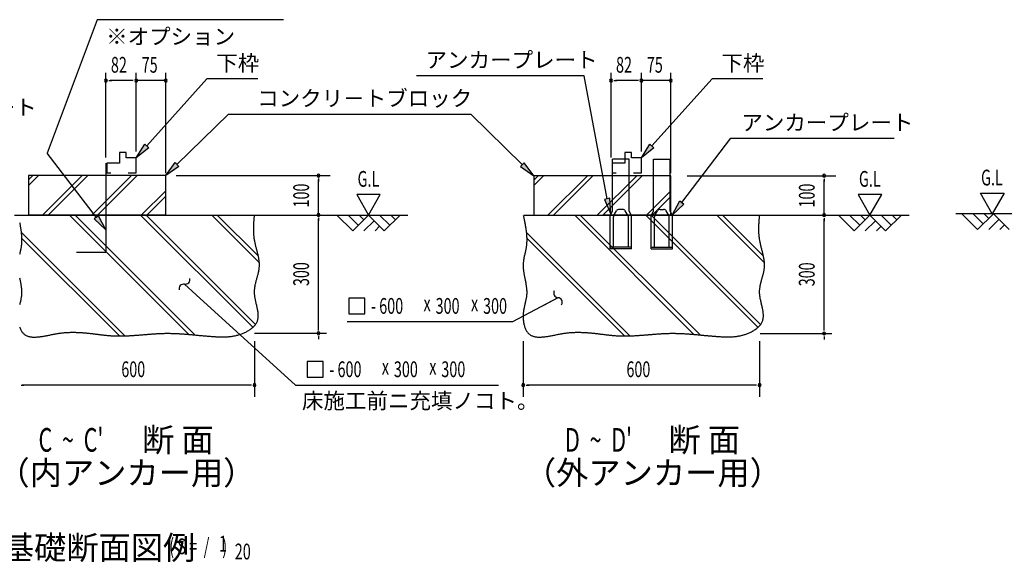
# Model space of a CAD drawing. Extents: x 543 to 20545, y 184 to 14052.
# Drawn here: x 6310 to 12557, y 4007 to 7451 of the extents above; entities that cross this region are included whole.
import ezdxf
from ezdxf.enums import TextEntityAlignment as Align

# ---------------------------------------------------------------- set-up
doc = ezdxf.new("R2010")
doc.units = 0
doc.header["$LTSCALE"] = 50
doc.header["$MEASUREMENT"] = 0
for name, color, linetype in [('ANKA_PL', 70, 'CONTINUOUS'), ('HIKIDASHI', 6, 'CONTINUOUS'), ('M1', 4, 'CONTINUOUS'), ('SUNPOU', 4, 'CONTINUOUS'), ('U1', 3, 'CONTINUOUS'), ('U2', 4, 'CONTINUOUS'), ('U4', 6, 'CONTINUOUS')]:
    doc.layers.add(name, color=color, linetype=linetype)
doc.styles.add('00', font='ROMANS', dxfattribs={"width": 0.666667, "bigfont": 'BIGFONT'})
doc.styles.add('01', font='ROMANS', dxfattribs={"height": 3, "bigfont": 'BIGFONT'})

msp = doc.modelspace()

# ---------------------------------------------------------------- linework, layer by layer
at = {"layer": 'ANKA_PL'}
for p, q in [((10176.5, 6564.7), (10071.5, 6564.7)), ((10071.5, 6234.7), (10071.5, 6564.7)), ((10176.5, 6234.7), (10176.5, 6564.7)), ((10331.5, 6564.7), (10436.5, 6564.7)), ((10331.5, 6234.7), (10331.5, 6564.7)), ((10436.5, 6234.7), (10436.5, 6564.7)), ((6856.7, 6540.8), (6856.7, 5972.5)), ((10134.7, 6247.2), (10113.4, 6247.2)), ((10373.4, 6247.2), (10394.7, 6247.2)), ((10056.5, 6208.7), (10071.5, 6234.7)), ((10056.5, 5997.2), (10056.5, 6208.7)), ((10076.5, 6007.2), (10076.5, 6200)), ((10078.2, 6206.2), (10096.1, 6237.2)), ((10169.9, 6206.2), (10152, 6237.2)), ((10171.5, 6007.2), (10171.5, 6200)), ((10191.5, 6208.7), (10176.5, 6234.7)), ((10191.5, 6208.7), (10176.5, 6234.7)), ((10191.5, 5997.2), (10191.5, 6208.7)), ((10316.5, 6208.7), (10331.5, 6234.7)), ((10316.5, 6208.7), (10331.5, 6234.7)), ((10316.5, 5997.2), (10316.5, 6208.7)), ((10336.5, 6007.2), (10336.5, 6200)), ((10338.2, 6206.2), (10356.1, 6237.2)), ((10429.9, 6206.2), (10412, 6237.2)), ((10431.5, 6007.2), (10431.5, 6200)), ((10451.5, 6208.7), (10436.5, 6234.7)), ((10451.5, 5997.2), (10451.5, 6208.7)), ((10191.5, 6007.2), (10056.5, 6007.2)), ((10316.5, 6007.2), (10451.5, 6007.2)), ((6856.7, 5972.5), (6669.2, 5972.5)), ((10191.5, 5997.2), (10056.5, 5997.2)), ((10191.5, 5997.2), (10056.5, 5997.2)), ((10191.5, 5997.2), (10056.5, 5997.2)), ((10191.5, 5997.2), (10056.5, 5997.2)), ((10316.5, 5997.2), (10451.5, 5997.2)), ((10316.5, 5997.2), (10451.5, 5997.2)), ((10316.5, 5997.2), (10451.5, 5997.2)), ((10316.5, 5997.2), (10451.5, 5997.2))]:
    msp.add_line(p, q, dxfattribs=at)
for centre, radius, start, end in [((10113.4, 6227.2), 20, 90, 150), ((10134.7, 6227.2), 20, 30, 90), ((10373.4, 6227.2), 20, 90, 150), ((10394.7, 6227.2), 20, 30, 90), ((10089, 6200), 12.5, 150, 180), ((10159, 6200), 12.5, 0, 30), ((10349, 6200), 12.5, 150, 180), ((10419, 6200), 12.5, 0, 30)]:
    msp.add_arc(centre, radius, start, end, dxfattribs=at)
at = {"layer": 'HIKIDASHI'}
for p, q in [((6801.1, 7450.9), (6484.7, 6604.4)), ((7983.3, 7450.9), (6801.1, 7450.9)), ((7115.9, 6649.6), (7497.7, 7075.1)), ((7820.3, 7075.1), (7497.7, 7075.1)), ((9890.4, 7095.5), (8827.9, 7095.5)), ((9890.4, 7095.5), (8827.9, 7095.5)), ((10037.1, 6314.2), (9890.4, 7095.5)), ((10320.8, 6649.6), (10702.6, 7075.1)), ((11025.2, 7075.1), (10702.6, 7075.1)), ((7307.6, 6531.9), (7634.7, 6852)), ((7634.7, 6852), (9172.5, 6852)), ((9499.6, 6530.5), (9172.5, 6850.5)), ((10511.1, 6290.1), (10822.4, 6698)), ((10822.4, 6698), (11858.6, 6698)), ((10822.4, 6698), (11858.6, 6698)), ((7049.2, 6575.1), (7103.5, 6660.7)), ((7128.3, 6638.4), (7049.2, 6575.1)), ((7103.5, 6660.7), (7128.3, 6638.4)), ((10254, 6575.1), (10308.4, 6660.7)), ((10333.2, 6638.4), (10254, 6575.1)), ((10308.4, 6660.7), (10333.2, 6638.4)), ((6796, 6196.4), (6484.7, 6604.4)), ((7236.2, 6462), (7296, 6543.9)), ((7319.3, 6520), (7236.2, 6462)), ((7296, 6543.9), (7319.3, 6520)), ((9511.2, 6542.4), (9487.9, 6518.6)), ((9487.9, 6518.6), (9571, 6460.5)), ((9571, 6460.5), (9511.2, 6542.4)), ((10053.3, 6318.2), (10021, 6310.1)), ((10021, 6310.1), (10061.4, 6217.2)), ((10061.4, 6217.2), (10053.3, 6318.2)), ((10450.5, 6210.5), (10497.9, 6300.2)), ((10524.4, 6279.9), (10450.5, 6210.5)), ((10497.9, 6300.2), (10524.4, 6279.9)), ((6809.2, 6206.5), (6782.7, 6186.3)), ((6782.7, 6186.3), (6856.7, 6116.9)), ((6856.7, 6116.9), (6809.2, 6206.5)), ((7355.6, 5772.3), (7429.5, 5705)), ((7429.5, 5705), (8058.6, 5132.2)), ((9724.9, 5686.3), (9436.9, 5534.2)), ((9724.9, 5686.3), (9636.5, 5639.6)), ((8399, 5684.2), (8399, 5584.2)), ((8499, 5684.2), (8399, 5684.2)), ((8499, 5584.2), (8499, 5684.2)), ((8399, 5584.2), (8499, 5584.2)), ((9436.9, 5534.2), (8387.1, 5534.2)), ((8134.4, 5282.2), (8134.4, 5182.2)), ((8234.4, 5282.2), (8134.4, 5282.2)), ((8234.4, 5182.2), (8234.4, 5282.2)), ((8058.6, 5132.2), (9348.4, 5132.2)), ((8134.4, 5182.2), (8234.4, 5182.2))]:
    msp.add_line(p, q, dxfattribs=at)
for centre, start, end in [((7351, 5742.7), 81.23868, 194.12406), ((7360.1, 5802), 261.23868, 14.12406), ((9727.9, 5716.1), 151.39936, 264.28474), ((9721.9, 5656.4), 331.39936, 84.28474)]:
    msp.add_arc(centre, 30, start, end, dxfattribs=at)
for points in [[(7128.3, 6638.4), (7103.5, 6660.7), (7049.2, 6575.1)], [(10333.2, 6638.4), (10308.4, 6660.7), (10254, 6575.1)], [(7319.3, 6520), (7296, 6543.9), (7236.2, 6462)], [(9487.9, 6518.6), (9511.2, 6542.4), (9571, 6460.5)], [(10021, 6310.1), (10053.3, 6318.2), (10061.4, 6217.2)], [(10524.4, 6279.9), (10497.9, 6300.2), (10450.5, 6210.5)], [(6782.7, 6186.3), (6809.2, 6206.5), (6856.7, 6116.9)]]:
    msp.add_solid(points, dxfattribs=at)
at = {"layer": 'SUNPOU'}
for p, q in [((6856.7, 6577), (6856.7, 7114.5)), ((6875.4, 7064.5), (6894.2, 7064.5)), ((7024.2, 7064.5), (6884.8, 7064.5)), ((7024.2, 7064.5), (6999.2, 7064.5)), ((7030.4, 7064.5), (7011.7, 7064.5)), ((7030.4, 7064.5), (7011.7, 7064.5)), ((7049.2, 6614.5), (7049.2, 7114.5)), ((7049.2, 6614.5), (7049.2, 7114.5)), ((7236.2, 7064.5), (7049.2, 7064.5)), ((7228.7, 7064.5), (7236.2, 7064.5)), ((7236.2, 6475.9), (7236.2, 7114.5)), ((10061.5, 6577), (10061.5, 7114.5)), ((10080.3, 7064.5), (10099, 7064.5)), ((10229, 7064.5), (10089.7, 7064.5)), ((10229, 7064.5), (10204, 7064.5)), ((10235.3, 7064.5), (10216.5, 7064.5)), ((10235.3, 7064.5), (10216.5, 7064.5)), ((10254, 6614.5), (10254, 7114.5)), ((10254, 6614.5), (10254, 7114.5)), ((10441, 7064.5), (10254, 7064.5)), ((10433.5, 7064.5), (10441, 7064.5)), ((10441, 6475.9), (10441, 7114.5)), ((7301.9, 6461.8), (8280.5, 6461.8)), ((8205.5, 6443.1), (8205.5, 6424.3)), ((8205.5, 6211.8), (8205.5, 6436.8)), ((10544.6, 6460.5), (11488.3, 6460.5)), ((11413.3, 6441.8), (11413.3, 6423)), ((11413.3, 6210.5), (11413.3, 6435.5)), ((8597.8, 6340.5), (8447.8, 6340.5)), ((8447.8, 6340.5), (8522.8, 6210.5)), ((8522.8, 6210.5), (8597.8, 6340.5)), ((11779, 6340.5), (11629, 6340.5)), ((11629, 6340.5), (11704, 6210.5)), ((11704, 6210.5), (11779, 6340.5)), ((12405.3, 6348.8), (12555.3, 6348.8)), ((12480.3, 6218.9), (12405.3, 6348.8)), ((12555.3, 6348.8), (12480.3, 6218.9)), ((8205.5, 6193.1), (8205.5, 6174.3)), ((8205.5, 5485.4), (8205.5, 6186.8)), ((11413.3, 6191.8), (11413.3, 6173)), ((11413.3, 5484.1), (11413.3, 6185.5)), ((8205.5, 5479.2), (8205.5, 5497.9)), ((7799.4, 5460.4), (8255.5, 5460.4)), ((8205.5, 5441.7), (8205.5, 5422.9)), ((11007.2, 5459.1), (11463.3, 5459.1)), ((11413.3, 5477.9), (11413.3, 5496.6)), ((11413.3, 5440.4), (11413.3, 5421.6)), ((7799.4, 5410.4), (7799.4, 5057.2)), ((9504.3, 5410.4), (9504.3, 5057.2)), ((11004.3, 5410.4), (11004.3, 5057.2)), ((6318.1, 5132.2), (6336.9, 5132.2)), ((7774.4, 5132.2), (6324.4, 5132.2)), ((7780.6, 5132.2), (7761.9, 5132.2)), ((9523, 5132.2), (9541.8, 5132.2)), ((10979.3, 5132.2), (9529.3, 5132.2)), ((10985.5, 5132.2), (10966.8, 5132.2))]:
    msp.add_line(p, q, dxfattribs=at)
for centre, start, end in [((6856.7, 7064.5), 0, 180), ((6856.7, 7064.5), 180, 0), ((7049.2, 7064.5), 0, 180), ((7049.2, 7064.5), 0, 180), ((7049.2, 7064.5), 0, 180), ((7049.2, 7064.5), 0, 180), ((7049.2, 7064.5), 180, 0), ((7049.2, 7064.5), 180, 0), ((7049.2, 7064.5), 180, 0), ((7049.2, 7064.5), 180, 0), ((7236.2, 7064.5), 0, 180), ((7236.2, 7064.5), 180, 0), ((10061.5, 7064.5), 0, 180), ((10061.5, 7064.5), 180, 0), ((10254, 7064.5), 0, 180), ((10254, 7064.5), 0, 180), ((10254, 7064.5), 0, 180), ((10254, 7064.5), 0, 180), ((10254, 7064.5), 180, 0), ((10254, 7064.5), 180, 0), ((10254, 7064.5), 180, 0), ((10254, 7064.5), 180, 0), ((10441, 7064.5), 0, 180), ((10441, 7064.5), 180, 0), ((8205.5, 6461.8), 90, 270), ((8205.5, 6461.8), 270, 90), ((11413.3, 6460.5), 90, 270), ((11413.3, 6460.5), 270, 90), ((8205.5, 6211.8), 90, 270), ((8205.5, 6211.8), 270, 90), ((11413.3, 6210.5), 90, 270), ((11413.3, 6210.5), 270, 90), ((8205.5, 5460.4), 90, 270), ((8205.5, 5460.4), 90, 270), ((8205.5, 5460.4), 270, 90), ((8205.5, 5460.4), 270, 90), ((11413.3, 5459.1), 90, 270), ((11413.3, 5459.1), 90, 270), ((11413.3, 5459.1), 270, 90), ((11413.3, 5459.1), 270, 90), ((7799.4, 5132.2), 0, 180), ((7799.4, 5132.2), 180, 0), ((9504.3, 5132.2), 0, 180), ((9504.3, 5132.2), 180, 0), ((11004.3, 5132.2), 0, 180), ((11004.3, 5132.2), 180, 0)]:
    msp.add_arc(centre, 9.38, start, end, dxfattribs=at)
at = {"layer": 'U1'}
for p, q in [((6366.2, 6462), (6366.2, 6212)), ((6816.2, 6462), (6366.2, 6462)), ((7236.2, 6462), (6816.2, 6462)), ((7236.2, 6212), (7236.2, 6462)), ((9571, 6460.5), (9571, 6210.5)), ((10021, 6460.5), (9571, 6460.5)), ((10441, 6460.5), (10021, 6460.5)), ((10441, 6210.5), (10441, 6460.5)), ((6366.2, 6212), (6816.2, 6212)), ((6816.2, 6212), (7236.2, 6212)), ((9571, 6210.5), (10021, 6210.5)), ((10021, 6212), (10441, 6212))]:
    msp.add_line(p, q, dxfattribs=at)
for points in [[(6308.7, 5501.9, 0), (6310.4, 5496.9, 0), (6312.3, 5492.1, 0), (6314.3, 5487.5, 0), (6316.5, 5482.9, 0), (6318.8, 5478.6, 0), (6321.2, 5474.5, 0), (6323.8, 5470.5, 0), (6326.6, 5466.8, 0), (6329.5, 5463.3, 0), (6332.6, 5460, 0), (6335.8, 5457, 0), (6339.2, 5454.2, 0), (6342.7, 5451.6, 0), (6346.3, 5449.3, 0), (6350.1, 5447.2, 0), (6354.1, 5445.3, 0), (6358.1, 5443.6, 0), (6362.3, 5442.1, 0), (6366.6, 5440.8, 0), (6371, 5439.7, 0), (6375.5, 5438.8, 0), (6380.1, 5438, 0), (6384.8, 5437.4, 0), (6389.7, 5436.9, 0), (6394.6, 5436.6, 0), (6399.6, 5436.5, 0), (6404.7, 5436.4, 0), (6409.9, 5436.6, 0), (6415.1, 5436.8, 0), (6420.4, 5437.1, 0), (6425.8, 5437.5, 0), (6431.3, 5438.1, 0), (6436.8, 5438.7, 0), (6442.4, 5439.4, 0), (6448, 5440.2, 0), (6453.7, 5441.1, 0), (6459.4, 5442, 0), (6465.1, 5443, 0), (6470.9, 5444, 0), (6476.7, 5445.1, 0), (6482.6, 5446.2, 0), (6488.4, 5447.3, 0), (6494.3, 5448.4, 0), (6500.2, 5449.6, 0), (6506.1, 5450.8, 0), (6512.1, 5451.9, 0), (6518, 5453.1, 0), (6523.9, 5454.2, 0), (6529.8, 5455.4, 0), (6535.7, 5456.4, 0), (6541.6, 5457.5, 0), (6547.4, 5458.5, 0), (6553.2, 5459.5, 0), (6559.1, 5460.4, 0), (6564.8, 5461.2, 0), (6570.6, 5462, 0), (6576.3, 5462.7, 0), (6581.9, 5463.4, 0), (6587.6, 5463.9, 0), (6593.2, 5464.5, 0), (6598.8, 5464.9, 0), (6604.4, 5465.4, 0), (6609.9, 5465.7, 0), (6615.4, 5466, 0), (6620.9, 5466.3, 0), (6626.3, 5466.5, 0), (6631.7, 5466.7, 0), (6637.1, 5466.8, 0), (6642.5, 5466.9, 0), (6647.9, 5466.9, 0), (6653.2, 5466.9, 0), (6658.5, 5466.8, 0), (6663.8, 5466.7, 0), (6669.1, 5466.6, 0), (6674.3, 5466.4, 0), (6679.5, 5466.2, 0), (6684.7, 5466, 0), (6689.9, 5465.7, 0), (6695.1, 5465.4, 0), (6700.2, 5465.1, 0), (6705.4, 5464.8, 0), (6710.5, 5464.4, 0), (6715.6, 5464, 0), (6720.6, 5463.5, 0), (6725.7, 5463.1, 0), (6730.8, 5462.6, 0), (6735.8, 5462.1, 0), (6740.9, 5461.6, 0), (6745.9, 5461.1, 0), (6750.9, 5460.5, 0), (6755.9, 5460, 0), (6760.8, 5459.4, 0), (6765.8, 5458.9, 0), (6770.8, 5458.3, 0), (6775.7, 5457.7, 0), (6780.7, 5457.1, 0), (6785.6, 5456.5, 0), (6790.6, 5455.9, 0), (6795.5, 5455.3, 0), (6800.4, 5454.6, 0), (6805.3, 5454.1, 0), (6810.2, 5453.4, 0), (6815.1, 5452.8, 0), (6820, 5452.2, 0), (6825, 5451.7, 0), (6829.9, 5451.1, 0), (6834.8, 5450.5, 0), (6839.7, 5450, 0), (6844.6, 5449.4, 0), (6849.5, 5448.9, 0), (6854.4, 5448.4, 0), (6859.3, 5447.9, 0), (6864.2, 5447.4, 0), (6869.1, 5446.9, 0), (6874, 5446.5, 0), (6878.9, 5446.1, 0), (6883.8, 5445.7, 0), (6888.8, 5445.4, 0), (6893.7, 5445, 0), (6898.6, 5444.7, 0), (6903.6, 5444.4, 0), (6908.5, 5444.2, 0), (6913.5, 5444, 0), (6918.5, 5443.8, 0), (6923.5, 5443.7, 0), (6928.4, 5443.6, 0), (6933.4, 5443.5, 0), (6938.4, 5443.4, 0), (6943.5, 5443.4, 0), (6948.5, 5443.4, 0), (6953.5, 5443.5, 0), (6958.6, 5443.6, 0), (6963.6, 5443.7, 0), (6968.7, 5443.8, 0), (6973.7, 5443.9, 0), (6978.8, 5444.1, 0), (6983.9, 5444.3, 0), (6989, 5444.5, 0), (6994, 5444.7, 0), (6999.1, 5445, 0), (7004.2, 5445.2, 0), (7009.3, 5445.5, 0), (7014.4, 5445.9, 0), (7019.6, 5446.2, 0), (7024.7, 5446.5, 0), (7029.8, 5446.9, 0), (7035, 5447.2, 0), (7040.1, 5447.6, 0), (7045.2, 5448, 0), (7050.4, 5448.4, 0), (7055.5, 5448.8, 0), (7060.7, 5449.2, 0), (7065.9, 5449.6, 0), (7071, 5450, 0), (7076.2, 5450.4, 0), (7081.3, 5450.8, 0), (7086.5, 5451.3, 0), (7091.7, 5451.7, 0), (7096.9, 5452.1, 0), (7102, 5452.6, 0), (7107.2, 5453, 0), (7112.4, 5453.4, 0), (7117.6, 5453.8, 0), (7122.8, 5454.3, 0), (7128, 5454.7, 0), (7133.2, 5455.1, 0), (7138.4, 5455.5, 0), (7143.5, 5455.9, 0), (7148.7, 5456.3, 0), (7153.9, 5456.6, 0), (7159.1, 5457, 0), (7164.3, 5457.3, 0), (7169.5, 5457.7, 0), (7174.7, 5458, 0), (7179.9, 5458.3, 0), (7185.1, 5458.6, 0), (7190.3, 5458.9, 0), (7195.5, 5459.1, 0), (7200.7, 5459.4, 0), (7205.9, 5459.6, 0), (7211, 5459.8, 0), (7216.2, 5459.9, 0), (7221.4, 5460.1, 0), (7226.6, 5460.2, 0), (7231.8, 5460.3, 0), (7237, 5460.4, 0), (7242.1, 5460.4, 0), (7247.3, 5460.4, 0), (7252.5, 5460.4, 0), (7257.6, 5460.4, 0), (7262.8, 5460.3, 0), (7268, 5460.2, 0), (7273.1, 5460.1, 0), (7278.3, 5460, 0), (7283.4, 5459.8, 0), (7288.6, 5459.7, 0), (7293.7, 5459.5, 0), (7298.9, 5459.2, 0), (7304, 5459, 0), (7309.2, 5458.8, 0), (7314.3, 5458.5, 0), (7319.4, 5458.2, 0), (7324.6, 5457.9, 0), (7329.7, 5457.6, 0), (7334.9, 5457.2, 0), (7340, 5456.9, 0), (7345.1, 5456.5, 0), (7350.3, 5456.1, 0), (7355.4, 5455.7, 0), (7360.5, 5455.3, 0), (7365.6, 5454.9, 0), (7370.8, 5454.5, 0), (7375.9, 5454.1, 0), (7381, 5453.6, 0), (7386.1, 5453.2, 0), (7391.3, 5452.7, 0), (7396.4, 5452.3, 0), (7401.5, 5451.8, 0), (7406.6, 5451.3, 0), (7411.7, 5450.9, 0), (7416.9, 5450.4, 0), (7422, 5449.9, 0), (7427.1, 5449.4, 0), (7432.2, 5448.9, 0), (7437.3, 5448.5, 0), (7442.4, 5448, 0), (7447.5, 5447.5, 0), (7452.7, 5447, 0), (7457.8, 5446.6, 0), (7462.9, 5446.1, 0), (7468, 5445.6, 0), (7473.1, 5445.2, 0), (7478.2, 5444.7, 0), (7483.4, 5444.3, 0), (7488.5, 5443.8, 0), (7493.6, 5443.4, 0), (7498.7, 5443, 0), (7503.8, 5442.6, 0), (7508.9, 5442.1, 0), (7514.1, 5441.8, 0), (7519.2, 5441.4, 0), (7524.3, 5441, 0), (7529.4, 5440.7, 0), (7534.5, 5440.3, 0), (7539.7, 5440, 0), (7544.8, 5439.7, 0), (7549.9, 5439.4, 0), (7555, 5439.1, 0), (7560.2, 5438.9, 0), (7565.3, 5438.6, 0), (7570.4, 5438.4, 0), (7575.5, 5438.3, 0), (7580.7, 5438.1, 0), (7585.8, 5438, 0), (7590.9, 5437.9, 0), (7596.1, 5437.9, 0), (7601.2, 5437.9, 0), (7606.3, 5438, 0), (7611.4, 5438.1, 0), (7616.6, 5438.2, 0), (7621.7, 5438.5, 0), (7626.8, 5438.8, 0), (7631.9, 5439.1, 0), (7637, 5439.5, 0), (7642.2, 5440, 0), (7647.3, 5440.5, 0), (7652.4, 5441.1, 0), (7657.5, 5441.8, 0), (7662.6, 5442.6, 0), (7667.7, 5443.4, 0), (7672.8, 5444.4, 0), (7677.9, 5445.4, 0), (7683, 5446.5, 0), (7688.1, 5447.7, 0), (7693.1, 5449, 0), (7698.2, 5450.4, 0), (7703.3, 5451.9, 0), (7708.4, 5453.6, 0), (7713.4, 5455.3, 0), (7718.5, 5457.1, 0), (7723.5, 5459.1, 0), (7728.6, 5461.1, 0), (7733.6, 5463.3, 0), (7738.6, 5465.6, 0), (7743.6, 5468.1, 0), (7748.5, 5470.6, 0), (7753.4, 5473.2, 0), (7758.2, 5476, 0), (7763, 5478.9, 0), (7767.6, 5481.8, 0), (7772.1, 5484.9, 0), (7776.5, 5488.1, 0), (7780.8, 5491.4, 0), (7785, 5494.7, 0), (7788.9, 5498.2, 0), (7792.8, 5501.8, 0), (7796.4, 5505.5, 0), (7799.9, 5509.2, 0), (7803.1, 5513.1, 0), (7806.1, 5517, 0), (7809, 5521, 0), (7811.6, 5525.1, 0), (7813.9, 5529.3, 0), (7815.9, 5533.6, 0), (7817.7, 5537.9, 0), (7819.3, 5542.3, 0), (7820.6, 5546.8, 0), (7821.6, 5551.4, 0), (7822.4, 5556, 0), (7822.9, 5560.7, 0), (7823.3, 5565.4, 0), (7823.5, 5570.3, 0), (7823.5, 5575.1, 0), (7823.3, 5580, 0), (7822.9, 5585, 0), (7822.4, 5590.1, 0), (7821.8, 5595.1, 0), (7821.1, 5600.2, 0), (7820.2, 5605.4, 0), (7819.3, 5610.6, 0), (7818.3, 5615.8, 0), (7817.2, 5621, 0), (7816, 5626.3, 0), (7814.8, 5631.6, 0), (7813.6, 5636.9, 0), (7812.3, 5642.3, 0), (7811, 5647.6, 0), (7809.8, 5653, 0), (7808.5, 5658.4, 0), (7807.3, 5663.8, 0), (7806.1, 5669.1, 0), (7805, 5674.5, 0), (7804, 5679.9, 0), (7803, 5685.3, 0), (7802.1, 5690.7, 0), (7801.3, 5696.1, 0), (7800.6, 5701.5, 0), (7800.1, 5706.8, 0), (7799.7, 5712.1, 0), (7799.4, 5717.4, 0), (7799.4, 5722.7, 0), (7799.4, 5728, 0), (7799.7, 5733.2, 0), (7800, 5738.5, 0), (7800.6, 5743.6, 0), (7801.2, 5748.8, 0), (7802, 5754, 0), (7802.8, 5759.1, 0), (7803.8, 5764.2, 0), (7804.8, 5769.4, 0), (7806, 5774.4, 0), (7807.1, 5779.5, 0), (7808.4, 5784.6, 0), (7809.7, 5789.6, 0), (7811, 5794.7, 0), (7812.4, 5799.7, 0), (7813.8, 5804.7, 0), (7815.1, 5809.7, 0), (7816.5, 5814.7, 0), (7817.9, 5819.7, 0), (7819.3, 5824.7, 0), (7820.6, 5829.6, 0), (7821.9, 5834.6, 0), (7823.1, 5839.6, 0), (7824.3, 5844.6, 0), (7825.4, 5849.5, 0), (7826.4, 5854.5, 0), (7827.4, 5859.4, 0), (7828.2, 5864.4, 0), (7829, 5869.4, 0), (7829.6, 5874.4, 0), (7830.1, 5879.3, 0), (7830.4, 5884.3, 0), (7830.6, 5889.3, 0), (7830.7, 5894.3, 0), (7830.6, 5899.3, 0), (7830.4, 5904.3, 0), (7830.1, 5909.3, 0), (7829.7, 5914.3, 0), (7829.2, 5919.3, 0), (7828.5, 5924.3, 0), (7827.8, 5929.3, 0), (7827, 5934.4, 0), (7826.1, 5939.4, 0), (7825.1, 5944.4, 0), (7824.1, 5949.5, 0), (7823, 5954.5, 0), (7821.9, 5959.6, 0), (7820.7, 5964.6, 0), (7819.4, 5969.7, 0), (7818.2, 5974.8, 0), (7816.9, 5979.9, 0), (7815.6, 5984.9, 0), (7814.3, 5990, 0), (7813, 5995.1, 0), (7811.6, 6000.2, 0), (7810.3, 6005.2, 0), (7809, 6010.3, 0), (7807.8, 6015.4, 0), (7806.5, 6020.5, 0), (7805.3, 6025.6, 0), (7804.1, 6030.7, 0), (7803, 6035.8, 0), (7802, 6040.9, 0), (7801, 6046.1, 0), (7800, 6051.2, 0), (7799.2, 6056.3, 0), (7798.4, 6061.4, 0), (7797.7, 6066.5, 0), (7797.1, 6071.7, 0), (7796.6, 6076.8, 0), (7796.1, 6081.9, 0), (7795.7, 6087, 0), (7795.4, 6092.2, 0), (7795.1, 6097.3, 0), (7794.9, 6102.4, 0), (7794.7, 6107.6, 0), (7794.6, 6112.7, 0), (7794.6, 6117.9, 0), (7794.6, 6123, 0), (7794.6, 6128.1, 0), (7794.7, 6133.3, 0), (7794.8, 6138.4, 0), (7795, 6143.6, 0), (7795.2, 6148.7, 0), (7795.4, 6153.9, 0), (7795.7, 6159, 0), (7796, 6164.2, 0), (7796.3, 6169.3, 0), (7796.6, 6174.5, 0), (7797, 6179.6, 0), (7797.4, 6184.8, 0), (7797.8, 6189.9, 0), (7798.2, 6195.1, 0), (7798.6, 6200.2, 0), (7799, 6205.4, 0), (7799.4, 6210.6, 0)], [(9504.3, 6210.6, 0), (9505.4, 6205.4, 0), (9506.5, 6200.2, 0), (9507.6, 6195.1, 0), (9508.6, 6189.9, 0), (9509.7, 6184.8, 0), (9510.8, 6179.6, 0), (9511.8, 6174.5, 0), (9512.9, 6169.4, 0), (9513.9, 6164.2, 0), (9514.9, 6159.1, 0), (9515.9, 6153.9, 0), (9516.8, 6148.8, 0), (9517.7, 6143.6, 0), (9518.6, 6138.5, 0), (9519.5, 6133.4, 0), (9520.3, 6128.2, 0), (9521.1, 6123.1, 0), (9521.8, 6118, 0), (9522.5, 6112.8, 0), (9523.2, 6107.7, 0), (9523.8, 6102.6, 0), (9524.3, 6097.5, 0), (9524.8, 6092.3, 0), (9525.3, 6087.2, 0), (9525.7, 6082.1, 0), (9526, 6077, 0), (9526.3, 6071.9, 0), (9526.5, 6066.8, 0), (9526.6, 6061.7, 0), (9526.7, 6056.6, 0), (9526.7, 6051.5, 0), (9526.6, 6046.4, 0), (9526.5, 6041.3, 0), (9526.2, 6036.2, 0), (9525.9, 6031.1, 0), (9525.6, 6026.1, 0), (9525.1, 6021, 0), (9524.5, 6015.9, 0), (9523.9, 6010.9, 0), (9523.1, 6005.8, 0), (9522.3, 6000.8, 0), (9521.4, 5995.7, 0), (9520.4, 5990.6, 0), (9519.3, 5985.6, 0), (9518.3, 5980.6, 0), (9517.1, 5975.5, 0), (9516, 5970.5, 0), (9514.9, 5965.4, 0), (9513.7, 5960.4, 0), (9512.6, 5955.4, 0), (9511.4, 5950.3, 0), (9510.4, 5945.2, 0), (9509.3, 5940.2, 0), (9508.4, 5935.1, 0), (9507.4, 5930.1, 0), (9506.6, 5925, 0), (9505.9, 5919.9, 0), (9505.2, 5914.9, 0), (9504.7, 5909.8, 0), (9504.3, 5904.7, 0), (9504.1, 5899.6, 0), (9503.9, 5894.5, 0), (9503.9, 5889.4, 0), (9504, 5884.2, 0), (9504.3, 5879.1, 0), (9504.6, 5873.9, 0), (9505, 5868.8, 0), (9505.5, 5863.7, 0), (9506.1, 5858.5, 0), (9506.8, 5853.4, 0), (9507.5, 5848.2, 0), (9508.3, 5843, 0), (9509.2, 5837.9, 0), (9510.1, 5832.7, 0), (9511, 5827.6, 0), (9512, 5822.4, 0), (9513, 5817.3, 0), (9514, 5812.1, 0), (9515, 5806.9, 0), (9516, 5801.8, 0), (9517, 5796.7, 0), (9518, 5791.5, 0), (9519, 5786.4, 0), (9520, 5781.3, 0), (9520.9, 5776.2, 0), (9521.8, 5771, 0), (9522.6, 5765.9, 0), (9523.4, 5760.9, 0), (9524.1, 5755.8, 0), (9524.7, 5750.7, 0), (9525.3, 5745.6, 0), (9525.8, 5740.6, 0), (9526.1, 5735.5, 0), (9526.4, 5730.5, 0), (9526.6, 5725.5, 0), (9526.7, 5720.5, 0), (9526.6, 5715.5, 0), (9526.4, 5710.6, 0), (9526.1, 5705.6, 0), (9525.6, 5700.7, 0), (9525.1, 5695.8, 0), (9524.4, 5690.8, 0), (9523.6, 5685.9, 0), (9522.8, 5681, 0), (9521.8, 5676.1, 0), (9520.9, 5671.2, 0), (9519.8, 5666.2, 0), (9518.7, 5661.3, 0), (9517.6, 5656.4, 0), (9516.5, 5651.4, 0), (9515.3, 5646.4, 0), (9514.2, 5641.4, 0), (9513, 5636.4, 0), (9511.9, 5631.3, 0), (9510.8, 5626.2, 0), (9509.8, 5621.1, 0), (9508.8, 5616, 0), (9507.8, 5610.8, 0), (9507, 5605.5, 0), (9506.2, 5600.2, 0), (9505.5, 5594.9, 0), (9504.9, 5589.5, 0), (9504.5, 5584.1, 0), (9504.1, 5578.6, 0), (9503.9, 5573.1, 0), (9503.8, 5567.5, 0), (9503.9, 5561.9, 0), (9504.1, 5556.2, 0), (9504.4, 5550.6, 0), (9504.9, 5545, 0), (9505.5, 5539.4, 0), (9506.2, 5533.8, 0), (9507.1, 5528.3, 0), (9508.1, 5522.9, 0), (9509.2, 5517.5, 0), (9510.5, 5512.2, 0), (9512, 5507, 0), (9513.6, 5501.9, 0), (9515.3, 5496.9, 0), (9517.2, 5492.1, 0), (9519.2, 5487.5, 0), (9521.3, 5482.9, 0), (9523.6, 5478.6, 0), (9526.1, 5474.5, 0), (9528.7, 5470.5, 0), (9531.5, 5466.8, 0), (9534.4, 5463.3, 0), (9537.5, 5460, 0), (9540.7, 5457, 0), (9544.1, 5454.2, 0), (9547.6, 5451.6, 0), (9551.2, 5449.3, 0), (9555, 5447.2, 0), (9558.9, 5445.3, 0), (9563, 5443.6, 0), (9567.1, 5442.1, 0), (9571.4, 5440.8, 0), (9575.8, 5439.7, 0), (9580.4, 5438.8, 0), (9585, 5438, 0), (9589.7, 5437.4, 0), (9594.5, 5436.9, 0), (9599.5, 5436.6, 0), (9604.5, 5436.5, 0), (9609.6, 5436.4, 0), (9614.7, 5436.6, 0), (9620, 5436.8, 0), (9625.3, 5437.1, 0), (9630.7, 5437.5, 0), (9636.1, 5438.1, 0), (9641.7, 5438.7, 0), (9647.2, 5439.4, 0), (9652.9, 5440.2, 0), (9658.5, 5441.1, 0), (9664.2, 5442, 0), (9670, 5443, 0), (9675.8, 5444, 0), (9681.6, 5445.1, 0), (9687.5, 5446.2, 0), (9693.3, 5447.3, 0), (9699.2, 5448.4, 0), (9705.1, 5449.6, 0), (9711, 5450.8, 0), (9716.9, 5451.9, 0), (9722.9, 5453.1, 0), (9728.8, 5454.2, 0), (9734.7, 5455.4, 0), (9740.6, 5456.4, 0), (9746.4, 5457.5, 0), (9752.3, 5458.5, 0), (9758.1, 5459.5, 0), (9763.9, 5460.4, 0), (9769.7, 5461.2, 0), (9775.4, 5462, 0), (9781.2, 5462.7, 0), (9786.8, 5463.4, 0), (9792.5, 5463.9, 0), (9798.1, 5464.5, 0), (9803.7, 5464.9, 0), (9809.2, 5465.4, 0), (9814.8, 5465.7, 0), (9820.3, 5466, 0), (9825.8, 5466.3, 0), (9831.2, 5466.5, 0), (9836.6, 5466.7, 0), (9842, 5466.8, 0), (9847.4, 5466.9, 0), (9852.8, 5466.9, 0), (9858.1, 5466.9, 0), (9863.4, 5466.8, 0), (9868.7, 5466.7, 0), (9873.9, 5466.6, 0), (9879.2, 5466.4, 0), (9884.4, 5466.2, 0), (9889.6, 5466, 0), (9894.8, 5465.7, 0), (9900, 5465.4, 0), (9905.1, 5465.1, 0), (9910.2, 5464.8, 0), (9915.3, 5464.4, 0), (9920.4, 5464, 0), (9925.5, 5463.5, 0), (9930.6, 5463.1, 0), (9935.7, 5462.6, 0), (9940.7, 5462.1, 0), (9945.7, 5461.6, 0), (9950.7, 5461.1, 0), (9955.7, 5460.5, 0), (9960.7, 5460, 0), (9965.7, 5459.4, 0), (9970.7, 5458.9, 0), (9975.7, 5458.3, 0), (9980.6, 5457.7, 0), (9985.6, 5457.1, 0), (9990.5, 5456.5, 0), (9995.4, 5455.9, 0), (10000.4, 5455.3, 0), (10005.3, 5454.6, 0), (10010.2, 5454.1, 0), (10015.1, 5453.4, 0), (10020, 5452.8, 0), (10024.9, 5452.2, 0), (10029.8, 5451.7, 0), (10034.7, 5451.1, 0), (10039.6, 5450.5, 0), (10044.5, 5450, 0), (10049.4, 5449.4, 0), (10054.3, 5448.9, 0), (10059.2, 5448.4, 0), (10064.1, 5447.9, 0), (10069, 5447.4, 0), (10074, 5446.9, 0), (10078.9, 5446.5, 0), (10083.8, 5446.1, 0), (10088.7, 5445.7, 0), (10093.6, 5445.4, 0), (10098.6, 5445, 0), (10103.5, 5444.7, 0), (10108.5, 5444.4, 0), (10113.4, 5444.2, 0), (10118.4, 5444, 0), (10123.3, 5443.8, 0), (10128.3, 5443.7, 0), (10133.3, 5443.6, 0), (10138.3, 5443.5, 0), (10143.3, 5443.4, 0), (10148.3, 5443.4, 0), (10153.4, 5443.4, 0), (10158.4, 5443.5, 0), (10163.4, 5443.6, 0), (10168.5, 5443.7, 0), (10173.5, 5443.8, 0), (10178.6, 5443.9, 0), (10183.7, 5444.1, 0), (10188.7, 5444.3, 0), (10193.8, 5444.5, 0), (10198.9, 5444.7, 0), (10204, 5445, 0), (10209.1, 5445.2, 0), (10214.2, 5445.5, 0), (10219.3, 5445.9, 0), (10224.4, 5446.2, 0), (10229.6, 5446.5, 0), (10234.7, 5446.9, 0), (10239.8, 5447.2, 0), (10245, 5447.6, 0), (10250.1, 5448, 0), (10255.3, 5448.4, 0), (10260.4, 5448.8, 0), (10265.6, 5449.2, 0), (10270.7, 5449.6, 0), (10275.9, 5450, 0), (10281.1, 5450.4, 0), (10286.2, 5450.8, 0), (10291.4, 5451.3, 0), (10296.6, 5451.7, 0), (10301.7, 5452.1, 0), (10306.9, 5452.6, 0), (10312.1, 5453, 0), (10317.3, 5453.4, 0), (10322.5, 5453.8, 0), (10327.7, 5454.3, 0), (10332.9, 5454.7, 0), (10338, 5455.1, 0), (10343.2, 5455.5, 0), (10348.4, 5455.9, 0), (10353.6, 5456.3, 0), (10358.8, 5456.6, 0), (10364, 5457, 0), (10369.2, 5457.3, 0), (10374.4, 5457.7, 0), (10379.6, 5458, 0), (10384.8, 5458.3, 0), (10390, 5458.6, 0), (10395.2, 5458.9, 0), (10400.4, 5459.1, 0), (10405.5, 5459.4, 0), (10410.7, 5459.6, 0), (10415.9, 5459.8, 0), (10421.1, 5459.9, 0), (10426.3, 5460.1, 0), (10431.5, 5460.2, 0), (10436.7, 5460.3, 0), (10441.8, 5460.4, 0), (10447, 5460.4, 0), (10452.2, 5460.4, 0), (10457.3, 5460.4, 0), (10462.5, 5460.4, 0), (10467.7, 5460.3, 0), (10472.8, 5460.2, 0), (10478, 5460.1, 0), (10483.2, 5460, 0), (10488.3, 5459.8, 0), (10493.5, 5459.7, 0), (10498.6, 5459.5, 0), (10503.8, 5459.2, 0), (10508.9, 5459, 0), (10514, 5458.8, 0), (10519.2, 5458.5, 0), (10524.3, 5458.2, 0), (10529.5, 5457.9, 0), (10534.6, 5457.6, 0), (10539.7, 5457.2, 0), (10544.9, 5456.9, 0), (10550, 5456.5, 0), (10555.1, 5456.1, 0), (10560.3, 5455.7, 0), (10565.4, 5455.3, 0), (10570.5, 5454.9, 0), (10575.6, 5454.5, 0), (10580.8, 5454.1, 0), (10585.9, 5453.6, 0), (10591, 5453.2, 0), (10596.1, 5452.7, 0), (10601.3, 5452.3, 0), (10606.4, 5451.8, 0), (10611.5, 5451.3, 0), (10616.6, 5450.9, 0), (10621.7, 5450.4, 0), (10626.8, 5449.9, 0), (10632, 5449.4, 0), (10637.1, 5448.9, 0), (10642.2, 5448.5, 0), (10647.3, 5448, 0), (10652.4, 5447.5, 0), (10657.5, 5447, 0), (10662.7, 5446.6, 0), (10667.8, 5446.1, 0), (10672.9, 5445.6, 0), (10678, 5445.2, 0), (10683.1, 5444.7, 0), (10688.2, 5444.3, 0), (10693.3, 5443.8, 0), (10698.5, 5443.4, 0), (10703.6, 5443, 0), (10708.7, 5442.6, 0), (10713.8, 5442.1, 0), (10718.9, 5441.8, 0), (10724.1, 5441.4, 0), (10729.2, 5441, 0), (10734.3, 5440.7, 0), (10739.4, 5440.3, 0), (10744.5, 5440, 0), (10749.7, 5439.7, 0), (10754.8, 5439.4, 0), (10759.9, 5439.1, 0), (10765, 5438.9, 0), (10770.2, 5438.6, 0), (10775.3, 5438.4, 0), (10780.4, 5438.3, 0), (10785.6, 5438.1, 0), (10790.7, 5438, 0), (10795.8, 5437.9, 0), (10800.9, 5437.9, 0), (10806.1, 5437.9, 0), (10811.2, 5438, 0), (10816.3, 5438.1, 0), (10821.4, 5438.2, 0), (10826.6, 5438.5, 0), (10831.7, 5438.8, 0), (10836.8, 5439.1, 0), (10841.9, 5439.5, 0), (10847, 5440, 0), (10852.2, 5440.5, 0), (10857.3, 5441.1, 0), (10862.4, 5441.8, 0), (10867.5, 5442.6, 0), (10872.6, 5443.4, 0), (10877.7, 5444.4, 0), (10882.8, 5445.4, 0), (10887.9, 5446.5, 0), (10892.9, 5447.7, 0), (10898, 5449, 0), (10903.1, 5450.4, 0), (10908.2, 5451.9, 0), (10913.2, 5453.6, 0), (10918.3, 5455.3, 0), (10923.4, 5457.1, 0), (10928.4, 5459.1, 0), (10933.5, 5461.1, 0), (10938.5, 5463.3, 0), (10943.5, 5465.6, 0), (10948.5, 5468.1, 0), (10953.4, 5470.6, 0), (10958.3, 5473.2, 0), (10963.1, 5476, 0), (10967.8, 5478.9, 0), (10972.5, 5481.8, 0), (10977, 5484.9, 0), (10981.4, 5488.1, 0), (10985.7, 5491.4, 0), (10989.8, 5494.7, 0), (10993.8, 5498.2, 0), (10997.6, 5501.8, 0), (11001.3, 5505.5, 0), (11004.7, 5509.2, 0), (11008, 5513.1, 0), (11011, 5517, 0), (11013.8, 5521, 0), (11016.4, 5525.1, 0), (11018.8, 5529.3, 0), (11020.8, 5533.6, 0), (11022.6, 5537.9, 0), (11024.2, 5542.3, 0), (11025.4, 5546.8, 0), (11026.5, 5551.4, 0), (11027.2, 5556, 0), (11027.8, 5560.7, 0), (11028.2, 5565.4, 0), (11028.4, 5570.3, 0), (11028.3, 5575.1, 0), (11028.2, 5580, 0), (11027.8, 5585, 0), (11027.3, 5590.1, 0), (11026.7, 5595.1, 0), (11026, 5600.2, 0), (11025.1, 5605.4, 0), (11024.2, 5610.6, 0), (11023.2, 5615.8, 0), (11022.1, 5621, 0), (11020.9, 5626.3, 0), (11019.7, 5631.6, 0), (11018.5, 5636.9, 0), (11017.2, 5642.3, 0), (11015.9, 5647.6, 0), (11014.7, 5653, 0), (11013.4, 5658.4, 0), (11012.2, 5663.8, 0), (11011, 5669.1, 0), (11009.9, 5674.5, 0), (11008.8, 5679.9, 0), (11007.9, 5685.3, 0), (11007, 5690.7, 0), (11006.2, 5696.1, 0), (11005.5, 5701.5, 0), (11005, 5706.8, 0), (11004.6, 5712.1, 0), (11004.3, 5717.4, 0), (11004.2, 5722.7, 0), (11004.3, 5728, 0), (11004.5, 5733.2, 0), (11004.9, 5738.5, 0), (11005.4, 5743.6, 0), (11006.1, 5748.8, 0), (11006.8, 5754, 0), (11007.7, 5759.1, 0), (11008.7, 5764.2, 0), (11009.7, 5769.4, 0), (11010.8, 5774.4, 0), (11012, 5779.5, 0), (11013.3, 5784.6, 0), (11014.6, 5789.6, 0), (11015.9, 5794.7, 0), (11017.2, 5799.7, 0), (11018.6, 5804.7, 0), (11020, 5809.7, 0), (11021.4, 5814.7, 0), (11022.8, 5819.7, 0), (11024.1, 5824.7, 0), (11025.5, 5829.6, 0), (11026.8, 5834.6, 0), (11028, 5839.6, 0), (11029.2, 5844.6, 0), (11030.3, 5849.5, 0), (11031.3, 5854.5, 0), (11032.3, 5859.4, 0), (11033.1, 5864.4, 0), (11033.8, 5869.4, 0), (11034.5, 5874.4, 0), (11034.9, 5879.3, 0), (11035.3, 5884.3, 0), (11035.5, 5889.3, 0), (11035.6, 5894.3, 0), (11035.5, 5899.3, 0), (11035.3, 5904.3, 0), (11035, 5909.3, 0), (11034.6, 5914.3, 0), (11034, 5919.3, 0), (11033.4, 5924.3, 0), (11032.7, 5929.3, 0), (11031.9, 5934.4, 0), (11031, 5939.4, 0), (11030, 5944.4, 0), (11029, 5949.5, 0), (11027.9, 5954.5, 0), (11026.7, 5959.6, 0), (11025.6, 5964.6, 0), (11024.3, 5969.7, 0), (11023.1, 5974.8, 0), (11021.8, 5979.9, 0), (11020.5, 5984.9, 0), (11019.2, 5990, 0), (11017.8, 5995.1, 0), (11016.5, 6000.2, 0), (11015.2, 6005.2, 0), (11013.9, 6010.3, 0), (11012.6, 6015.4, 0), (11011.4, 6020.5, 0), (11010.2, 6025.6, 0), (11009, 6030.7, 0), (11007.9, 6035.8, 0), (11006.8, 6040.9, 0), (11005.9, 6046.1, 0), (11004.9, 6051.2, 0), (11004.1, 6056.3, 0), (11003.3, 6061.4, 0), (11002.6, 6066.5, 0), (11002, 6071.7, 0), (11001.5, 6076.8, 0), (11001, 6081.9, 0), (11000.6, 6087, 0), (11000.3, 6092.2, 0), (11000, 6097.3, 0), (10999.8, 6102.4, 0), (10999.6, 6107.6, 0), (10999.5, 6112.7, 0), (10999.5, 6117.9, 0), (10999.5, 6123, 0), (10999.5, 6128.1, 0), (10999.6, 6133.3, 0), (10999.7, 6138.4, 0), (10999.9, 6143.6, 0), (11000.1, 6148.7, 0), (11000.3, 6153.9, 0), (11000.6, 6159, 0), (11000.9, 6164.2, 0), (11001.2, 6169.3, 0), (11001.5, 6174.5, 0), (11001.9, 6179.6, 0), (11002.3, 6184.8, 0), (11002.6, 6189.9, 0), (11003, 6195.1, 0), (11003.4, 6200.2, 0), (11003.8, 6205.4, 0), (11004.3, 6210.6, 0)], [(6309, 6164.2, 0), (6310, 6159.1, 0), (6311, 6153.9, 0), (6311.9, 6148.8, 0), (6312.9, 6143.6, 0), (6313.7, 6138.5, 0), (6314.6, 6133.4, 0), (6315.4, 6128.2, 0), (6316.2, 6123.1, 0), (6316.9, 6118, 0), (6317.6, 6112.8, 0), (6318.3, 6107.7, 0), (6318.9, 6102.6, 0), (6319.5, 6097.5, 0), (6319.9, 6092.3, 0), (6320.4, 6087.2, 0), (6320.8, 6082.1, 0), (6321.1, 6077, 0), (6321.4, 6071.9, 0), (6321.6, 6066.8, 0), (6321.7, 6061.7, 0), (6321.8, 6056.6, 0), (6321.8, 6051.5, 0), (6321.7, 6046.4, 0), (6321.6, 6041.3, 0), (6321.4, 6036.2, 0), (6321.1, 6031.1, 0), (6320.7, 6026.1, 0), (6320.2, 6021, 0), (6319.6, 6015.9, 0), (6319, 6010.9, 0), (6318.2, 6005.8, 0), (6317.4, 6000.8, 0), (6316.5, 5995.7, 0), (6315.5, 5990.6, 0), (6314.5, 5985.6, 0), (6313.4, 5980.6, 0), (6312.3, 5975.5, 0), (6311.1, 5970.5, 0), (6310, 5965.4, 0), (6308.8, 5960.4, 0)], [(6309.1, 5812.1, 0), (6310.1, 5806.9, 0), (6311.2, 5801.8, 0), (6312.2, 5796.7, 0), (6313.2, 5791.5, 0), (6314.1, 5786.4, 0), (6315.1, 5781.3, 0), (6316, 5776.2, 0), (6316.9, 5771, 0), (6317.7, 5765.9, 0), (6318.5, 5760.9, 0), (6319.2, 5755.8, 0), (6319.9, 5750.7, 0), (6320.4, 5745.6, 0), (6320.9, 5740.6, 0), (6321.3, 5735.5, 0), (6321.5, 5730.5, 0), (6321.7, 5725.5, 0), (6321.8, 5720.5, 0), (6321.7, 5715.5, 0), (6321.5, 5710.6, 0), (6321.2, 5705.6, 0), (6320.7, 5700.7, 0), (6320.2, 5695.8, 0), (6319.5, 5690.8, 0), (6318.7, 5685.9, 0), (6317.9, 5681, 0), (6317, 5676.1, 0), (6316, 5671.2, 0), (6314.9, 5666.2, 0), (6313.9, 5661.3, 0), (6312.7, 5656.4, 0), (6311.6, 5651.4, 0), (6310.4, 5646.4, 0), (6309.3, 5641.4, 0)]]:
    msp.add_polyline3d(points, dxfattribs=at)
at = {"layer": 'U2'}
for p, q in [((6986.1, 6607.2), (6943.7, 6607.2)), ((6943.7, 6607.2), (6943.7, 6540.8)), ((6986.1, 6575.1), (6986.1, 6607.2)), ((7049.2, 6575.1), (6986.1, 6575.1)), ((7049.2, 6478), (7049.2, 6575.1)), ((10191, 6607.2), (10148.6, 6607.2)), ((10148.6, 6607.2), (10148.6, 6540.8)), ((10191, 6575.1), (10191, 6607.2)), ((10254, 6575.1), (10191, 6575.1)), ((10254, 6478), (10254, 6575.1)), ((6863.5, 6540.8), (6863.5, 6478)), ((6943.7, 6540.8), (6863.5, 6540.8)), ((10068.4, 6540.8), (10068.4, 6478)), ((10148.6, 6540.8), (10068.4, 6540.8)), ((6863.5, 6478), (6888.5, 6478)), ((6998.7, 6478), (7049.2, 6478)), ((10068.4, 6478), (10093.4, 6478)), ((10203.6, 6478), (10254, 6478)), ((6276.2, 6210.5), (8772.8, 6210.5)), ((8322.8, 6210.5), (8422.8, 6110.5)), ((8393.5, 6210.5), (8458.1, 6145.9)), ((8422.8, 6110.5), (8522.8, 6210.5)), ((8464.2, 6210.5), (8493.5, 6181.3)), ((8522.8, 6210.5), (8622.8, 6110.5)), ((8593.5, 6210.5), (8658.1, 6145.9)), ((8622.8, 6110.5), (8722.8, 6210.5)), ((8664.2, 6210.5), (8693.5, 6181.3)), ((9508.5, 6210.5), (11954, 6210.5)), ((11504, 6210.5), (11604, 6110.5)), ((11574.7, 6210.5), (11639.3, 6145.9)), ((11604, 6110.5), (11704, 6210.5)), ((11645.4, 6210.5), (11674.7, 6181.3)), ((11704, 6210.5), (11804, 6110.5)), ((11774.7, 6210.5), (11839.3, 6145.9)), ((11804, 6110.5), (11904, 6210.5)), ((11845.4, 6210.5), (11874.7, 6181.3)), ((13447.2, 6218.9), (12248.3, 6218.9)), ((12287.7, 6218.9), (12387.7, 6118.9)), ((12358.4, 6218.9), (12423, 6154.3)), ((12387.7, 6118.9), (12487.7, 6218.9)), ((12429.1, 6218.9), (12458.4, 6189.6)), ((12487.7, 6218.9), (12587.7, 6118.9)), ((8493.5, 6110.5), (8558.1, 6175.2)), ((8564.2, 6110.5), (8593.5, 6139.8)), ((11674.7, 6110.5), (11739.3, 6175.2)), ((11745.4, 6110.5), (11774.7, 6139.8)), ((12458.4, 6118.9), (12523, 6183.6)), ((12529.1, 6118.9), (12558.4, 6148.2))]:
    msp.add_line(p, q, dxfattribs=at)
at = {"layer": 'U4'}
for p, q in [((6366.2, 6399.3), (6428.8, 6462)), ((6366.2, 6434.7), (6393.5, 6462)), ((6456.5, 6212), (6706.5, 6462)), ((6491.8, 6212), (6741.8, 6462)), ((6769.5, 6212), (7019.5, 6462)), ((6804.8, 6212), (7054.8, 6462)), ((9571, 6397.9), (9633.7, 6460.5)), ((9571, 6433.2), (9598.4, 6460.5)), ((9661.4, 6210.5), (9911.4, 6460.5)), ((9696.7, 6210.5), (9946.7, 6460.5)), ((9974.3, 6210.5), (10224.3, 6460.5)), ((10009.7, 6210.5), (10259.7, 6460.5)), ((7082.5, 6212), (7236.2, 6365.7)), ((7117.8, 6212), (7236.2, 6330.3)), ((10287.3, 6210.5), (10441, 6364.2)), ((10322.7, 6210.5), (10441, 6328.9)), ((7383.1, 5453.4), (6626, 6210.5)), ((7422, 5449.9), (6661.4, 6210.5)), ((7789.1, 5498.4), (7076.9, 6210.5)), ((7806, 5516.8), (7112.3, 6210.5)), ((7830.2, 5908.2), (7527.9, 6210.5)), ((7824.1, 5949.7), (7563.2, 6210.5)), ((10588, 5453.4), (9830.9, 6210.5)), ((10626.9, 5449.9), (9866.2, 6210.5)), ((10994, 5498.4), (10281.8, 6210.5)), ((11010.9, 5516.8), (10317.2, 6210.5)), ((11035.1, 5908.2), (10732.8, 6210.5)), ((11028.9, 5949.7), (10768.1, 6210.5)), ((6976.9, 5444), (6319, 6102)), ((6942.2, 5443.4), (6321.7, 6063.9)), ((10181.8, 5444), (9523.8, 6102)), ((10147.1, 5443.4), (9526.6, 6063.9))]:
    msp.add_line(p, q, dxfattribs=at)

# ---------------------------------------------------------------- texts
at = {"layer": 'HIKIDASHI', "style": '01'}
for s, p in [('※オプション', (6857.9, 7294.2)), ('アンカープレート', (8884.8, 7145.5)), ('下枠', (7557, 7125.1)), ('下枠', (10761.8, 7125.1)), ('コンクリ－トブロック', (7816.6, 6902)), ('アンカープレート', (5326, 6844.8)), ('アンカープレート', (10888.4, 6748)), ('床施工前ニ充填ノコト。', (8100.7, 4982.2))]:
    msp.add_text(s, height=100, dxfattribs=at).set_placement(p)
at = {"layer": 'HIKIDASHI', "style": '00', "width": 0.67}
for s, p in [('- 600', (8538.7, 5584.2)), ('300', (8948.5, 5584.2)), ('300', (9249.6, 5584.2)), ('x', (8871.9, 5600.8)), ('x', (9173.1, 5600.8)), ('- 600', (8274.1, 5182.2)), ('x', (8607.3, 5198.8)), ('300', (8683.8, 5182.2)), ('x', (8908.4, 5198.8)), ('300', (8984.9, 5182.2))]:
    msp.add_text(s, height=100, dxfattribs=at).set_placement(p)
at = {"layer": 'M1', "style": '01'}
for s, p in [('断 面', (7085.5, 4709.1)), ('断 面', (10425.7, 4709.1)), ('ブロック基礎断面図例', (5377.6, 4025.2))]:
    msp.add_text(s, height=150, dxfattribs=at).set_placement(p)
at = {"layer": 'M1', "style": '00', "width": 0.67}
for s, height, p in [("C  ~  C'", 150, (6429.1, 4709.1)), ("D  ~  D'", 150, (9769.4, 4709.1)), ('( S =  /    )', 100.2, (7258.6, 4058.3)), ('1', 100.2, (7574.4, 4075.3)), ('20', 100.2, (7674.2, 4025.2))]:
    msp.add_text(s, height=height, dxfattribs=at).set_placement(p)
at = {"layer": 'M1', "style": '01'}
for s, p in [('（内アンカー用）', (6987, 4555.7)), ('（外アンカー用）', (10327.3, 4555.7))]:
    msp.add_text(s, height=150, dxfattribs=at).set_placement(p, align=Align.MIDDLE)
at = {"layer": 'SUNPOU', "style": '00'}
for s, width, p in [('82', 0.67, (6888.4, 7114.5)), ('75', 0.666667, (7084.2, 7114.5)), ('82', 0.67, (10093.2, 7114.5)), ('75', 0.666667, (10289.1, 7114.5)), ('G.L', 0.67, (12409.4, 6398.8)), ('G.L', 0.67, (8453.3, 6390.5)), ('G.L', 0.67, (11634.5, 6390.5)), ('600', 0.666667, (6954.6, 5182.2)), ('600', 0.666667, (10159.5, 5182.2))]:
    msp.add_text(s, height=100, dxfattribs=dict(at, width=width)).set_placement(p)
at = {"layer": 'SUNPOU', "style": '00', "width": 0.666667}
for s, p in [('100', (8145.6, 6334.9)), ('100', (11353.5, 6334.9)), ('300', (8145.6, 5836.1)), ('300', (11353.5, 5834.8))]:
    msp.add_text(s, height=100, rotation=90, dxfattribs=at).set_placement(p, align=Align.CENTER)

doc.saveas('drawing.dxf')
